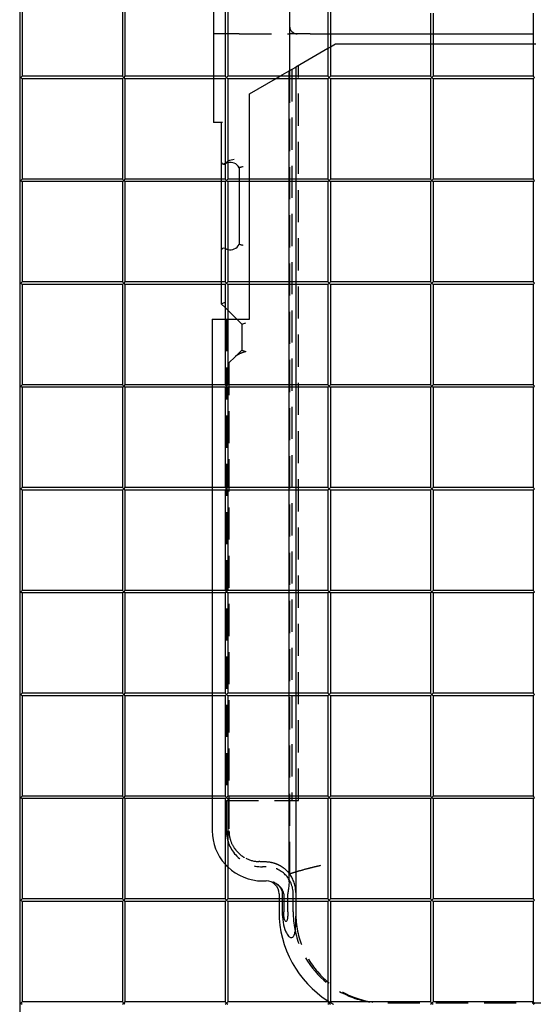
# Model space of a CAD drawing. Units: millimetres. Extents: x -82 to 979, y -272 to 1236.
# Drawn here: x 418 to 618, y 635 to 1018 of the extents above; entities that cross this region are included whole.
import ezdxf

# ---------------------------------------------------------------- set-up
doc = ezdxf.new("R2010")
doc.units = ezdxf.units.MM
doc.linetypes.add('DASHED', pattern=[0.75, 0.5, -0.25])
doc.layers.add('GEB-KONTUR-A', color=5, linetype='CONTINUOUS')
doc.layers.add('GEB-VERDECKT', color=2, linetype='DASHED')

msp = doc.modelspace()

# ---------------------------------------------------------------- linework, layer by layer
at = {"layer": 'GEB-KONTUR-A', "ltscale": 25}
for p, q in [((417.61, 1235), (417.61, 555)), ((418.61, 1034.5), (418.61, 995.5)), ((457.61, 1034.5), (457.61, 995.5)), ((458.61, 1034.5), (458.61, 995.5)), ((493.11, 1034.5), (493.11, 995.5)), ((497.61, 1034.5), (497.61, 995.5)), ((498.61, 1034.5), (498.61, 995.5)), ((537.61, 1034.5), (537.61, 995.5)), ((538.61, 1034.5), (538.61, 995.5)), ((522.72, 1033.5), (522.72, 1015)), ((577.61, 1020), (577.61, 995.5)), ((578.61, 1020), (578.61, 995.5)), ((617.61, 1020), (617.61, 995.5)), ((522.72, 1015), (522.72, 997.67)), ((530.72, 1012), (525.72, 1012)), ((530.72, 1012), (537.61, 1012)), ((538.61, 1012), (577.61, 1012)), ((578.61, 1012), (617.61, 1012)), ((540.61, 1008), (538.61, 1006.85)), ((577.61, 1008), (540.61, 1008)), ((617.61, 1008), (578.61, 1008)), ((537.61, 1006.27), (525.11, 999.05)), ((518.96, 995.5), (522.51, 997.55)), ((522.51, 997.55), (525.11, 999.05)), ((522.51, 995.5), (522.51, 997.55)), ((525.11, 999.05), (525.11, 995.5)), ((418.61, 995.5), (418.11, 995)), ((418.11, 995), (418.61, 994.5)), ((457.61, 995.5), (418.61, 995.5)), ((457.61, 994.5), (418.61, 994.5)), ((418.61, 994.5), (418.61, 955.5)), ((458.11, 995), (457.61, 995.5)), ((457.61, 994.5), (458.11, 995)), ((457.61, 994.5), (457.61, 955.5)), ((458.61, 995.5), (458.11, 995)), ((458.11, 995), (458.61, 994.5)), ((497.61, 995.5), (458.61, 995.5)), ((497.61, 994.5), (458.61, 994.5)), ((458.61, 994.5), (458.61, 955.5)), ((493.11, 994.5), (493.11, 977.5)), ((498.11, 995), (497.61, 995.5)), ((497.61, 994.5), (498.11, 995)), ((497.61, 994.5), (497.61, 955.5)), ((498.61, 995.5), (498.11, 995)), ((498.11, 995), (498.61, 994.5)), ((537.61, 995.5), (498.61, 995.5)), ((537.61, 994.5), (498.61, 994.5)), ((498.61, 994.5), (498.61, 955.5)), ((507.11, 988.66), (517.23, 994.5)), ((522.51, 955.5), (522.51, 994.5)), ((525.11, 994.5), (525.11, 955.5)), ((538.11, 995), (537.61, 995.5)), ((537.61, 994.5), (538.11, 995)), ((537.61, 994.5), (537.61, 955.5)), ((538.61, 995.5), (538.11, 995)), ((538.11, 995), (538.61, 994.5)), ((577.61, 995.5), (538.61, 995.5)), ((577.61, 994.5), (538.61, 994.5)), ((538.61, 994.5), (538.61, 955.5)), ((578.11, 995), (577.61, 995.5)), ((577.61, 994.5), (578.11, 995)), ((577.61, 994.5), (577.61, 955.5)), ((578.61, 995.5), (578.11, 995)), ((578.11, 995), (578.61, 994.5)), ((617.61, 995.5), (578.61, 995.5)), ((617.61, 994.5), (578.61, 994.5)), ((578.61, 994.5), (578.61, 955.5)), ((618.11, 995), (617.61, 995.5)), ((617.61, 994.5), (618.11, 995)), ((617.61, 994.5), (617.61, 955.5)), ((507.11, 955.5), (507.11, 988.66)), ((496.11, 977.5), (493.11, 977.5)), ((496.11, 977.5), (496.11, 962.33)), ((496.11, 962.33), (496.11, 955.5)), ((503.11, 959.94), (503.11, 955.5)), ((418.61, 955.5), (418.11, 955)), ((418.11, 955), (418.61, 954.5)), ((457.61, 955.5), (418.61, 955.5)), ((457.61, 954.5), (418.61, 954.5)), ((418.61, 954.5), (418.61, 915.5)), ((458.11, 955), (457.61, 955.5)), ((457.61, 954.5), (458.11, 955)), ((457.61, 954.5), (457.61, 915.5)), ((458.61, 955.5), (458.11, 955)), ((458.11, 955), (458.61, 954.5)), ((497.61, 955.5), (458.61, 955.5)), ((497.61, 954.5), (458.61, 954.5)), ((458.61, 954.5), (458.61, 915.5)), ((496.11, 954.5), (496.11, 927.67)), ((498.11, 955), (497.61, 955.5)), ((497.61, 954.5), (498.11, 955)), ((497.61, 954.5), (497.61, 915.5)), ((498.61, 955.5), (498.11, 955)), ((498.11, 955), (498.61, 954.5)), ((537.61, 955.5), (498.61, 955.5)), ((537.61, 954.5), (498.61, 954.5)), ((498.61, 954.5), (498.61, 915.5)), ((503.11, 954.5), (503.11, 930.06)), ((507.11, 915.5), (507.11, 954.5)), ((522.51, 915.5), (522.51, 954.5)), ((525.11, 954.5), (525.11, 915.5)), ((538.11, 955), (537.61, 955.5)), ((537.61, 954.5), (538.11, 955)), ((537.61, 954.5), (537.61, 915.5)), ((538.61, 955.5), (538.11, 955)), ((538.11, 955), (538.61, 954.5)), ((577.61, 955.5), (538.61, 955.5)), ((577.61, 954.5), (538.61, 954.5)), ((538.61, 954.5), (538.61, 915.5)), ((578.11, 955), (577.61, 955.5)), ((577.61, 954.5), (578.11, 955)), ((577.61, 954.5), (577.61, 915.5)), ((578.61, 955.5), (578.11, 955)), ((578.11, 955), (578.61, 954.5)), ((617.61, 955.5), (578.61, 955.5)), ((617.61, 954.5), (578.61, 954.5)), ((578.61, 954.5), (578.61, 915.5)), ((618.11, 955), (617.61, 955.5)), ((617.61, 954.5), (618.11, 955)), ((617.61, 954.5), (617.61, 915.5)), ((496.11, 927.67), (496.11, 915.5)), ((418.61, 915.5), (418.11, 915)), ((457.61, 915.5), (418.61, 915.5)), ((458.11, 915), (457.61, 915.5)), ((458.61, 915.5), (458.11, 915)), ((497.61, 915.5), (458.61, 915.5)), ((498.11, 915), (497.61, 915.5)), ((498.61, 915.5), (498.11, 915)), ((537.61, 915.5), (498.61, 915.5)), ((538.11, 915), (537.61, 915.5)), ((538.61, 915.5), (538.11, 915)), ((577.61, 915.5), (538.61, 915.5)), ((578.11, 915), (577.61, 915.5)), ((578.61, 915.5), (578.11, 915)), ((617.61, 915.5), (578.61, 915.5)), ((618.11, 915), (617.61, 915.5)), ((418.11, 915), (418.61, 914.5)), ((457.61, 914.5), (418.61, 914.5)), ((418.61, 914.5), (418.61, 875.5)), ((457.61, 914.5), (458.11, 915)), ((457.61, 914.5), (457.61, 875.5)), ((458.11, 915), (458.61, 914.5)), ((497.61, 914.5), (458.61, 914.5)), ((458.61, 914.5), (458.61, 875.5)), ((496.11, 914.5), (496.11, 907)), ((497.61, 914.5), (498.11, 915)), ((497.61, 914.5), (497.61, 875.5)), ((498.11, 915), (498.61, 914.5)), ((537.61, 914.5), (498.61, 914.5)), ((498.61, 914.5), (498.61, 875.5)), ((507.11, 901), (507.11, 914.5)), ((522.51, 875.5), (522.51, 914.5)), ((525.11, 914.5), (525.11, 875.5)), ((537.61, 914.5), (538.11, 915)), ((537.61, 914.5), (537.61, 875.5)), ((538.11, 915), (538.61, 914.5)), ((577.61, 914.5), (538.61, 914.5)), ((538.61, 914.5), (538.61, 875.5)), ((577.61, 914.5), (578.11, 915)), ((577.61, 914.5), (577.61, 875.5)), ((578.11, 915), (578.61, 914.5)), ((617.61, 914.5), (578.61, 914.5)), ((578.61, 914.5), (578.61, 875.5)), ((617.61, 914.5), (618.11, 915)), ((617.61, 914.5), (617.61, 875.5)), ((496.11, 907), (497.61, 907.62)), ((496.11, 907), (497.61, 905.5)), ((498.61, 904.5), (502.11, 901)), ((492.61, 901), (492.83, 901)), ((492.61, 901), (492.61, 875.5)), ((492.83, 901), (497.61, 901)), ((498.61, 901), (507.11, 901)), ((418.61, 875.5), (418.11, 875)), ((418.11, 875), (418.61, 874.5)), ((457.61, 875.5), (418.61, 875.5)), ((457.61, 874.5), (418.61, 874.5)), ((418.61, 874.5), (418.61, 835.5)), ((458.11, 875), (457.61, 875.5)), ((457.61, 874.5), (458.11, 875)), ((457.61, 874.5), (457.61, 835.5)), ((458.61, 875.5), (458.11, 875)), ((458.11, 875), (458.61, 874.5)), ((497.61, 875.5), (458.61, 875.5)), ((497.61, 874.5), (458.61, 874.5)), ((458.61, 874.5), (458.61, 835.5)), ((492.61, 874.5), (492.61, 835.5)), ((498.11, 875), (497.61, 875.5)), ((497.61, 874.5), (498.11, 875)), ((497.61, 874.5), (497.61, 835.5)), ((498.61, 875.5), (498.11, 875)), ((498.11, 875), (498.61, 874.5)), ((537.61, 875.5), (498.61, 875.5)), ((537.61, 874.5), (498.61, 874.5)), ((498.61, 874.5), (498.61, 835.5)), ((522.51, 835.5), (522.51, 874.5)), ((525.11, 874.5), (525.11, 835.5)), ((538.11, 875), (537.61, 875.5)), ((537.61, 874.5), (538.11, 875)), ((537.61, 874.5), (537.61, 835.5)), ((538.61, 875.5), (538.11, 875)), ((538.11, 875), (538.61, 874.5)), ((577.61, 875.5), (538.61, 875.5)), ((577.61, 874.5), (538.61, 874.5)), ((538.61, 874.5), (538.61, 835.5)), ((578.11, 875), (577.61, 875.5)), ((577.61, 874.5), (578.11, 875)), ((577.61, 874.5), (577.61, 835.5)), ((578.61, 875.5), (578.11, 875)), ((578.11, 875), (578.61, 874.5)), ((617.61, 875.5), (578.61, 875.5)), ((617.61, 874.5), (578.61, 874.5)), ((578.61, 874.5), (578.61, 835.5)), ((618.11, 875), (617.61, 875.5)), ((617.61, 874.5), (618.11, 875)), ((617.61, 874.5), (617.61, 835.5)), ((418.61, 835.5), (418.11, 835)), ((418.11, 835), (418.61, 834.5)), ((457.61, 835.5), (418.61, 835.5)), ((458.11, 835), (457.61, 835.5)), ((457.61, 834.5), (458.11, 835)), ((458.61, 835.5), (458.11, 835)), ((458.11, 835), (458.61, 834.5)), ((497.61, 835.5), (458.61, 835.5)), ((498.11, 835), (497.61, 835.5)), ((497.61, 834.5), (498.11, 835)), ((498.61, 835.5), (498.11, 835)), ((498.11, 835), (498.61, 834.5)), ((537.61, 835.5), (498.61, 835.5)), ((538.11, 835), (537.61, 835.5)), ((537.61, 834.5), (538.11, 835)), ((538.61, 835.5), (538.11, 835)), ((538.11, 835), (538.61, 834.5)), ((577.61, 835.5), (538.61, 835.5)), ((578.11, 835), (577.61, 835.5)), ((577.61, 834.5), (578.11, 835)), ((578.61, 835.5), (578.11, 835)), ((578.11, 835), (578.61, 834.5)), ((617.61, 835.5), (578.61, 835.5)), ((618.11, 835), (617.61, 835.5)), ((617.61, 834.5), (618.11, 835)), ((457.61, 834.5), (418.61, 834.5)), ((418.61, 834.5), (418.61, 795.5)), ((457.61, 834.5), (457.61, 795.5)), ((497.61, 834.5), (458.61, 834.5)), ((458.61, 834.5), (458.61, 795.5)), ((492.61, 834.5), (492.61, 795.5)), ((497.61, 834.5), (497.61, 795.5)), ((537.61, 834.5), (498.61, 834.5)), ((498.61, 834.5), (498.61, 795.5)), ((522.51, 795.5), (522.51, 834.5)), ((525.11, 834.5), (525.11, 795.5)), ((537.61, 834.5), (537.61, 795.5)), ((577.61, 834.5), (538.61, 834.5)), ((538.61, 834.5), (538.61, 795.5)), ((577.61, 834.5), (577.61, 795.5)), ((617.61, 834.5), (578.61, 834.5)), ((578.61, 834.5), (578.61, 795.5)), ((617.61, 834.5), (617.61, 795.5)), ((418.61, 795.5), (418.11, 795)), ((418.11, 795), (418.61, 794.5)), ((457.61, 795.5), (418.61, 795.5)), ((457.61, 794.5), (418.61, 794.5)), ((418.61, 794.5), (418.61, 755.5)), ((458.11, 795), (457.61, 795.5)), ((457.61, 794.5), (458.11, 795)), ((457.61, 794.5), (457.61, 755.5)), ((458.61, 795.5), (458.11, 795)), ((458.11, 795), (458.61, 794.5)), ((497.61, 795.5), (458.61, 795.5)), ((497.61, 794.5), (458.61, 794.5)), ((458.61, 794.5), (458.61, 755.5)), ((492.61, 794.5), (492.61, 755.5)), ((498.11, 795), (497.61, 795.5)), ((497.61, 794.5), (498.11, 795)), ((497.61, 794.5), (497.61, 755.5)), ((498.61, 795.5), (498.11, 795)), ((498.11, 795), (498.61, 794.5)), ((537.61, 795.5), (498.61, 795.5)), ((537.61, 794.5), (498.61, 794.5)), ((498.61, 794.5), (498.61, 755.5)), ((522.51, 755.5), (522.51, 794.5)), ((525.11, 794.5), (525.11, 755.5)), ((538.11, 795), (537.61, 795.5)), ((537.61, 794.5), (538.11, 795)), ((537.61, 794.5), (537.61, 755.5)), ((538.61, 795.5), (538.11, 795)), ((538.11, 795), (538.61, 794.5)), ((577.61, 795.5), (538.61, 795.5)), ((577.61, 794.5), (538.61, 794.5)), ((538.61, 794.5), (538.61, 755.5)), ((578.11, 795), (577.61, 795.5)), ((577.61, 794.5), (578.11, 795)), ((577.61, 794.5), (577.61, 755.5)), ((578.61, 795.5), (578.11, 795)), ((578.11, 795), (578.61, 794.5)), ((617.61, 795.5), (578.61, 795.5)), ((617.61, 794.5), (578.61, 794.5)), ((578.61, 794.5), (578.61, 755.5)), ((618.11, 795), (617.61, 795.5)), ((617.61, 794.5), (618.11, 795)), ((617.61, 794.5), (617.61, 755.5)), ((418.61, 755.5), (418.11, 755)), ((418.11, 755), (418.61, 754.5)), ((457.61, 755.5), (418.61, 755.5)), ((458.11, 755), (457.61, 755.5)), ((457.61, 754.5), (458.11, 755)), ((458.61, 755.5), (458.11, 755)), ((458.11, 755), (458.61, 754.5)), ((497.61, 755.5), (458.61, 755.5)), ((498.11, 755), (497.61, 755.5)), ((497.61, 754.5), (498.11, 755)), ((498.61, 755.5), (498.11, 755)), ((498.11, 755), (498.61, 754.5)), ((537.61, 755.5), (498.61, 755.5)), ((538.11, 755), (537.61, 755.5)), ((537.61, 754.5), (538.11, 755)), ((538.61, 755.5), (538.11, 755)), ((538.11, 755), (538.61, 754.5)), ((577.61, 755.5), (538.61, 755.5)), ((578.11, 755), (577.61, 755.5)), ((577.61, 754.5), (578.11, 755)), ((578.61, 755.5), (578.11, 755)), ((578.11, 755), (578.61, 754.5)), ((617.61, 755.5), (578.61, 755.5)), ((618.11, 755), (617.61, 755.5)), ((617.61, 754.5), (618.11, 755)), ((457.61, 754.5), (418.61, 754.5)), ((418.61, 754.5), (418.61, 715.5)), ((457.61, 754.5), (457.61, 715.5)), ((497.61, 754.5), (458.61, 754.5)), ((458.61, 754.5), (458.61, 715.5)), ((492.61, 754.5), (492.61, 715.5)), ((497.61, 754.5), (497.61, 715.5)), ((537.61, 754.5), (498.61, 754.5)), ((498.61, 754.5), (498.61, 715.5)), ((522.51, 715.5), (522.51, 754.5)), ((525.11, 754.5), (525.11, 715.5)), ((537.61, 754.5), (537.61, 715.5)), ((577.61, 754.5), (538.61, 754.5)), ((538.61, 754.5), (538.61, 715.5)), ((577.61, 754.5), (577.61, 715.5)), ((617.61, 754.5), (578.61, 754.5)), ((578.61, 754.5), (578.61, 715.5)), ((617.61, 754.5), (617.61, 715.5)), ((418.61, 715.5), (418.11, 715)), ((418.11, 715), (418.61, 714.5)), ((457.61, 715.5), (418.61, 715.5)), ((457.61, 714.5), (418.61, 714.5)), ((418.61, 714.5), (418.61, 675.5)), ((458.11, 715), (457.61, 715.5)), ((457.61, 714.5), (458.11, 715)), ((457.61, 714.5), (457.61, 675.5)), ((458.61, 715.5), (458.11, 715)), ((458.11, 715), (458.61, 714.5)), ((497.61, 715.5), (458.61, 715.5)), ((497.61, 714.5), (458.61, 714.5)), ((458.61, 714.5), (458.61, 675.5)), ((492.61, 714.5), (492.61, 702)), ((498.11, 715), (497.61, 715.5)), ((497.61, 714.5), (498.11, 715)), ((497.61, 714.5), (497.61, 675.5)), ((498.61, 715.5), (498.11, 715)), ((498.11, 715), (498.61, 714.5)), ((537.61, 715.5), (498.61, 715.5)), ((537.61, 714.5), (498.61, 714.5)), ((498.61, 714.5), (498.61, 675.5)), ((522.51, 682.19), (522.51, 714.5)), ((525.11, 714.5), (525.11, 680.93)), ((538.11, 715), (537.61, 715.5)), ((537.61, 714.5), (538.11, 715)), ((537.61, 714.5), (537.61, 675.5)), ((538.61, 715.5), (538.11, 715)), ((538.11, 715), (538.61, 714.5)), ((577.61, 715.5), (538.61, 715.5)), ((577.61, 714.5), (538.61, 714.5)), ((538.61, 714.5), (538.61, 675.5)), ((578.11, 715), (577.61, 715.5)), ((577.61, 714.5), (578.11, 715)), ((577.61, 714.5), (577.61, 675.5)), ((578.61, 715.5), (578.11, 715)), ((578.11, 715), (578.61, 714.5)), ((617.61, 715.5), (578.61, 715.5)), ((617.61, 714.5), (578.61, 714.5)), ((578.61, 714.5), (578.61, 675.5)), ((618.11, 715), (617.61, 715.5)), ((617.61, 714.5), (618.11, 715)), ((617.61, 714.5), (617.61, 675.5)), ((512.11, 682.5), (513.61, 682.5)), ((418.61, 675.5), (418.11, 675)), ((418.11, 675), (418.61, 674.5)), ((457.61, 675.5), (418.61, 675.5)), ((457.61, 674.5), (418.61, 674.5)), ((418.61, 674.5), (418.61, 635.5)), ((458.11, 675), (457.61, 675.5)), ((457.61, 674.5), (458.11, 675)), ((457.61, 674.5), (457.61, 635.5)), ((458.61, 675.5), (458.11, 675)), ((458.11, 675), (458.61, 674.5)), ((497.61, 675.5), (458.61, 675.5)), ((497.61, 674.5), (458.61, 674.5)), ((458.61, 674.5), (458.61, 635.5)), ((498.11, 675), (497.61, 675.5)), ((497.61, 674.5), (498.11, 675)), ((497.61, 674.5), (497.61, 635.5)), ((498.61, 675.5), (498.11, 675)), ((498.11, 675), (498.61, 674.5)), ((537.61, 675.5), (498.61, 675.5)), ((537.61, 674.5), (498.61, 674.5)), ((498.61, 674.5), (498.61, 635.5)), ((518.61, 677.5), (518.61, 675.5)), ((518.61, 674.5), (518.61, 670.43)), ((519.83, 677.5), (519.83, 675.5)), ((519.83, 674.5), (519.83, 670.43)), ((520.41, 677.5), (520.41, 675.5)), ((520.41, 674.5), (520.41, 670.43)), ((522.03, 675.5), (522.03, 677.5)), ((522.03, 670.43), (522.03, 674.5)), ((525.08, 677.5), (525.08, 675.5)), ((525.08, 674.5), (525.08, 670.43)), ((538.11, 675), (537.61, 675.5)), ((537.61, 674.5), (538.11, 675)), ((537.61, 674.5), (537.61, 635.5)), ((538.61, 675.5), (538.11, 675)), ((538.11, 675), (538.61, 674.5)), ((577.61, 675.5), (538.61, 675.5)), ((577.61, 674.5), (538.61, 674.5)), ((538.61, 674.5), (538.61, 635.5)), ((578.11, 675), (577.61, 675.5)), ((577.61, 674.5), (578.11, 675)), ((577.61, 674.5), (577.61, 635.5)), ((578.61, 675.5), (578.11, 675)), ((578.11, 675), (578.61, 674.5)), ((617.61, 675.5), (578.61, 675.5)), ((617.61, 674.5), (578.61, 674.5)), ((578.61, 674.5), (578.61, 635.5)), ((618.11, 675), (617.61, 675.5)), ((617.61, 674.5), (618.11, 675)), ((617.61, 674.5), (617.61, 635.5)), ((418.61, 635.5), (418.11, 635)), ((418.11, 635), (418.61, 634.5)), ((457.61, 635.5), (418.61, 635.5)), ((458.11, 635), (457.61, 635.5)), ((457.61, 634.5), (458.11, 635)), ((458.61, 635.5), (458.11, 635)), ((458.11, 635), (458.61, 634.5)), ((497.61, 635.5), (458.61, 635.5)), ((498.11, 635), (497.61, 635.5)), ((497.61, 634.5), (498.11, 635)), ((498.61, 635.5), (498.11, 635)), ((498.11, 635), (498.61, 634.5)), ((537.61, 635.5), (498.61, 635.5)), ((538.11, 635), (537.61, 635.5)), ((537.61, 634.5), (538.11, 635)), ((538.61, 635.5), (538.11, 635)), ((538.11, 635), (538.61, 634.5)), ((577.61, 635.5), (538.61, 635.5)), ((578.11, 635), (577.61, 635.5)), ((577.61, 634.5), (578.11, 635)), ((578.61, 635.5), (578.11, 635)), ((578.11, 635), (578.61, 634.5)), ((617.61, 635.5), (578.61, 635.5)), ((618.11, 635), (617.61, 635.5)), ((617.61, 634.5), (618.11, 635))]:
    msp.add_line(p, q, dxfattribs=at)
for centre, radius, start, end in [((525.72, 1015), 3, 180, 270), ((497.11, 962.33), 1, 228.4181, 300), ((499.61, 958), 4, 28.955, 104.4775), ((497.11, 927.67), 1, 60, 180), ((499.61, 932), 4, 255.5225, 331.045), ((512.11, 702), 19.5, 180, 221.9619), ((512.11, 702), 19.5, 226.1869, 270), ((513.61, 677.5), 5, 0, 90), ((559.61, 670.43), 41, 180, 237.5485)]:
    msp.add_arc(centre, radius, start, end, dxfattribs=at)
for points, knots in [([(496.11, 962.33), (496.11, 962.2), (496.14, 962.06), (496.24, 961.81), (496.32, 961.71), (496.42, 961.61), (496.43, 961.6), (496.45, 961.58)], [0.3262755, 0.3262755, 0.3262755, 0.3262755, 0.36611936, 0.36611936, 0.40596323, 0.40596323, 0.41263561, 0.41263561, 0.41263561, 0.41263561]), ([(496.45, 961.58), (496.5, 961.53), (496.57, 961.49), (496.7, 961.43), (496.77, 961.41), (496.96, 961.38), (497.09, 961.39), (497.32, 961.46), (497.45, 961.52), (497.6, 961.65)], [-0.2152484, -0.2152484, -0.2152484, -0.2152484, -0.1739695, -0.1739695, -0.1318572, -0.1318572, -0.0618272, -0.0618272, 0, 0, 0, 0]), ([(498.61, 962.37), (498.72, 962.43), (498.83, 962.49), (499.64, 962.92), (500.38, 963.17), (501.1, 963.29), (501.11, 963.29), (501.11, 963.29)], [-0.2546979, -0.2546979, -0.2546979, -0.2546979, -0.2200674, -0.2200674, 0, 0, 0.000971, 0.000971, 0.000971, 0.000971]), ([(504.61, 960.29), (504.61, 960.29), (504.61, 960.29), (504.41, 960.25), (504.21, 960.2), (503.84, 960.12), (503.67, 960.08), (503.4, 960.01), (503.29, 959.98), (503.15, 959.95), (503.11, 959.94), (503.11, 959.94)], [-0.0006293, -0.0006293, -0.0006293, -0.0006293, 0, 0, 0.0613306, 0.0613306, 0.1222832, 0.1222832, 0.181682, 0.181682, 0.2390554, 0.2390554, 0.2390554, 0.2390554]), ([(504.61, 929.71), (504.61, 929.71), (504.61, 929.71), (504.41, 929.75), (504.21, 929.8), (503.84, 929.88), (503.67, 929.92), (503.4, 929.99), (503.29, 930.02), (503.15, 930.05), (503.11, 930.06), (503.11, 930.06)], [-0.4785333, -0.4785333, -0.4785333, -0.4785333, -0.4779041, -0.4779041, -0.4165821, -0.4165821, -0.355638, -0.355638, -0.2962475, -0.2962475, -0.2388821, -0.2388821, -0.2388821, -0.2388821]), ([(516.02, 682.13), (516.43, 681.99), (516.84, 681.8), (517.54, 681.38), (517.91, 681.12), (518.58, 680.5), (518.88, 680.15), (519.33, 679.46), (519.54, 679.04), (519.76, 678.31), (519.83, 677.87), (519.83, 677.5)], [2.8695335, 2.8695335, 2.8695335, 2.8695335, 3.0058865, 3.0058865, 3.1423053, 3.1423053, 3.278724, 3.278724, 3.4001779, 3.4001779, 3.5116868, 3.5116868, 3.5116868, 3.5116868]), ([(518.93, 680.3), (518.91, 680.32), (518.9, 680.34), (518.55, 680.68), (518.15, 681), (517.32, 681.56), (516.88, 681.79), (516.32, 682.02), (516.17, 682.08), (516.02, 682.13)], [0.3172831, 0.3172831, 0.3172831, 0.3172831, 0.324815, 0.324815, 0.4771316, 0.4771316, 0.6294482, 0.6294482, 0.6825205, 0.6825205, 0.6825205, 0.6825205]), ([(522.51, 682.19), (522.51, 681.61), (522.46, 680.92), (522.35, 680.03), (522.29, 679.65), (522.15, 678.76), (522.03, 678.08), (522.03, 677.5)], [5.1170226, 5.1170226, 5.1170226, 5.1170226, 5.2909226, 5.2909226, 5.3879003, 5.3879003, 5.5613792, 5.5613792, 5.5613792, 5.5613792]), ([(520.41, 677.5), (520.41, 677.69), (520.38, 677.89), (520.28, 678.29), (520.21, 678.48), (520.04, 678.85), (519.9, 679.08), (519.55, 679.62), (519.23, 680), (518.93, 680.3)], [0, 0, 0, 0, 0.056673, 0.056673, 0.113346, 0.113346, 0.1830044, 0.1830044, 0.3172831, 0.3172831, 0.3172831, 0.3172831]), ([(525.11, 680.93), (525.11, 680.51), (525.11, 680.09), (525.09, 679.02), (525.08, 678.19), (525.08, 677.5)], [-0.3215652, -0.3215652, -0.3215652, -0.3215652, -0.2067244, -0.2067244, 0, 0, 0, 0]), ([(519.83, 670.43), (519.83, 669.17), (519.94, 667.8), (520.41, 665.12), (520.77, 663.82), (521.52, 662.14), (521.88, 661.5), (522.34, 660.96), (522.42, 660.87), (522.51, 660.79)], [2.1037706, 2.1037706, 2.1037706, 2.1037706, 2.4812401, 2.4812401, 2.8587096, 2.8587096, 3.0485875, 3.0485875, 3.0854563, 3.0854563, 3.0854563, 3.0854563]), ([(522.03, 670.43), (522.03, 669.96), (522.02, 669.45), (521.95, 668.42), (521.9, 667.91), (521.75, 667.3), (521.69, 667.11), (521.58, 666.9), (521.53, 666.82), (521.45, 666.77), (521.43, 666.75), (521.39, 666.74), (521.37, 666.73), (521.33, 666.73), (521.31, 666.74), (521.27, 666.75), (521.24, 666.76), (521.15, 666.82), (521.09, 666.9), (520.94, 667.13), (520.85, 667.35), (520.5, 668.4), (520.41, 669.5), (520.41, 670.43)], [0, 0, 0, 0, 0.1408161, 0.1408161, 0.2816322, 0.2816322, 0.3321586, 0.3321586, 0.3555894, 0.3555894, 0.3629791, 0.3629791, 0.3694766, 0.3694766, 0.3763235, 0.3763235, 0.3845084, 0.3845084, 0.4121239, 0.4121239, 0.4716329, 0.4716329, 0.7494089, 0.7494089, 0.7494089, 0.7494089]), ([(525.08, 670.43), (525.08, 669.14), (525.07, 667.73), (525, 665.62), (524.97, 664.92), (524.87, 663.56), (524.79, 662.9), (524.58, 661.87), (524.45, 661.4), (524.17, 660.86), (524.03, 660.66), (523.77, 660.45), (523.62, 660.38), (523.33, 660.34), (523.14, 660.39), (522.82, 660.53), (522.66, 660.65), (522.51, 660.79)], [0, 0, 0, 0, 0.38576, 0.38576, 0.57864, 0.57864, 0.77152, 0.77152, 0.895622, 0.895622, 0.959904, 0.959904, 1.005698, 1.005698, 1.06166, 1.06166, 1.122085, 1.122085, 1.122085, 1.122085])]:
    msp.add_open_spline(points, degree=3, knots=knots, dxfattribs=at)
msp.add_open_spline([(497.6, 961.65), (497.6, 961.65), (497.61, 961.66), (497.61, 961.66)], degree=3, dxfattribs=at)
at = {"layer": 'GEB-VERDECKT', "ltscale": 25}
for p, q in [((503.11, 1012), (493.11, 1012)), ((503.11, 1012), (522.78, 1012)), ((525.72, 1012), (522.78, 1012)), ((537.61, 1012), (538.61, 1012)), ((577.61, 1012), (578.61, 1012)), ((578.61, 1008), (577.61, 1008)), ((618.61, 1008), (617.61, 1008)), ((538.61, 1006.85), (537.61, 1006.27)), ((526.18, 713.75), (526.18, 999.67)), ((522.72, 997.67), (522.72, 685.19)), ((523.58, 998.17), (523.58, 713.75)), ((493.11, 995.5), (493.11, 994.5)), ((517.23, 994.5), (518.96, 995.5)), ((522.51, 994.5), (522.51, 995.5)), ((525.11, 995.5), (525.11, 994.5)), ((496.64, 977.5), (496.11, 977.5)), ((496.11, 955.5), (496.11, 954.5)), ((503.11, 955.5), (503.11, 954.5)), ((507.11, 954.5), (507.11, 955.5)), ((522.51, 954.5), (522.51, 955.5)), ((525.11, 955.5), (525.11, 954.5)), ((496.11, 915.5), (496.11, 914.5)), ((507.11, 914.5), (507.11, 915.5)), ((522.51, 914.5), (522.51, 915.5)), ((525.11, 915.5), (525.11, 914.5)), ((497.61, 905.5), (498.61, 904.5)), ((497.61, 901), (497.67, 901)), ((497.67, 901), (498.61, 901)), ((498.11, 901), (498.11, 713.75)), ((502.11, 901), (504.11, 899)), ((504.11, 899), (505.61, 899.62)), ((504.11, 899), (504.11, 889)), ((504.11, 889), (501.46, 886.35)), ((504.11, 889), (505.61, 888.38)), ((499.11, 884), (501.46, 886.35)), ((499.11, 884), (499.11, 702)), ((492.61, 875.5), (492.61, 874.5)), ((522.51, 874.5), (522.51, 875.5)), ((525.11, 875.5), (525.11, 874.5)), ((492.61, 835.5), (492.61, 834.5)), ((522.51, 834.5), (522.51, 835.5)), ((525.11, 835.5), (525.11, 834.5)), ((492.61, 795.5), (492.61, 794.5)), ((522.51, 794.5), (522.51, 795.5)), ((525.11, 795.5), (525.11, 794.5)), ((492.61, 755.5), (492.61, 754.5)), ((522.51, 754.5), (522.51, 755.5)), ((525.11, 755.5), (525.11, 754.5)), ((492.61, 715.5), (492.61, 714.5)), ((498.11, 713.75), (526.18, 713.75)), ((498.11, 702), (498.11, 713.75)), ((522.51, 714.5), (522.51, 715.5)), ((525.11, 715.5), (525.11, 714.5)), ((511.11, 690), (513.11, 690)), ((513.61, 688), (512.11, 688)), ((525.11, 678), (525.11, 670)), ((518.61, 675.5), (518.61, 674.5)), ((519.83, 675.5), (519.83, 674.5)), ((520.41, 675.5), (520.41, 674.5)), ((522.03, 674.5), (522.03, 675.5)), ((524.11, 670.43), (524.11, 677.5)), ((525.08, 675.5), (525.08, 674.5)), ((685.95, 635), (557.39, 635))]:
    msp.add_line(p, q, dxfattribs=at)
for centre, radius, start, end in [((499.61, 958), 4, 104.4775, 120), ((499.61, 932), 4, 240, 255.5225), ((512.11, 702), 14, 180, 270), ((511.11, 702), 12, 242.7204, 268.1376), ((512.11, 702), 19.5, 221.9619, 226.1869), ((513.61, 677.5), 10.5, 0, 90), ((513.11, 678), 12, 0, 36.7902), ((559.61, 670.43), 35.5, 180, 266.41), ((560.11, 670), 35, 180, 270), ((559.61, 670.43), 41, 237.5485, 241.2051)]:
    msp.add_arc(centre, radius, start, end, dxfattribs=at)
for points in [[(497.61, 961.66), (497.92, 961.92), (498.25, 962.16), (498.61, 962.37)], [(511.11, 690), (510.98, 690), (510.85, 690), (510.72, 690.01)]]:
    msp.add_open_spline(points, degree=3, dxfattribs=at)
for points, knots in [([(505.61, 888.38), (505.23, 888.26), (504.81, 888.12), (504, 887.84), (503.61, 887.69), (502.94, 887.38), (502.6, 887.21), (501.97, 886.8), (501.69, 886.58), (501.46, 886.35)], [0, 0, 0, 0, 0.1201167, 0.1201167, 0.2402335, 0.2402335, 0.3542338, 0.3542338, 0.4682342, 0.4682342, 0.4682342, 0.4682342]), ([(499.11, 702), (499.11, 700.87), (499.28, 699.64), (500.02, 697.24), (500.6, 696.08), (501.82, 694.36), (502.45, 693.64), (503.92, 692.34), (504.76, 691.77), (505.61, 691.33)], [0, 0, 0, 0, 0.421307, 0.421307, 0.842614, 0.842614, 1.129082, 1.129082, 1.415549, 1.415549, 1.415549, 1.415549]), ([(513.11, 690), (514.32, 690), (515.49, 689.81), (517.15, 689.32), (517.84, 689.05), (519.08, 688.43), (519.64, 688.08), (520.88, 687.2), (521.56, 686.55), (522.25, 685.79), (522.42, 685.57), (522.66, 685.27), (522.72, 685.19), (522.72, 685.19)], [6.634458, 6.634458, 6.634458, 6.634458, 6.983706, 6.983706, 7.223242, 7.223242, 7.462778, 7.462778, 7.875851, 7.875851, 8.082388, 8.082388, 8.288924, 8.288924, 8.288924, 8.288924]), ([(534.72, 688.44), (534.71, 688.44), (534.71, 688.44), (533.84, 688.24), (532.98, 688.04), (531.29, 687.63), (530.47, 687.42), (528.26, 686.85), (526.98, 686.49), (524.89, 685.88), (524.08, 685.63), (523, 685.28), (522.72, 685.19), (522.72, 685.19)], [-0.001987, -0.001987, -0.001987, -0.001987, 0, 0, 0.266248, 0.266248, 0.532058, 0.532058, 1.015653, 1.015653, 1.475228, 1.475228, 1.921351, 1.921351, 1.921351, 1.921351])]:
    msp.add_open_spline(points, degree=3, knots=knots, dxfattribs=at)

doc.saveas('drawing.dxf')
